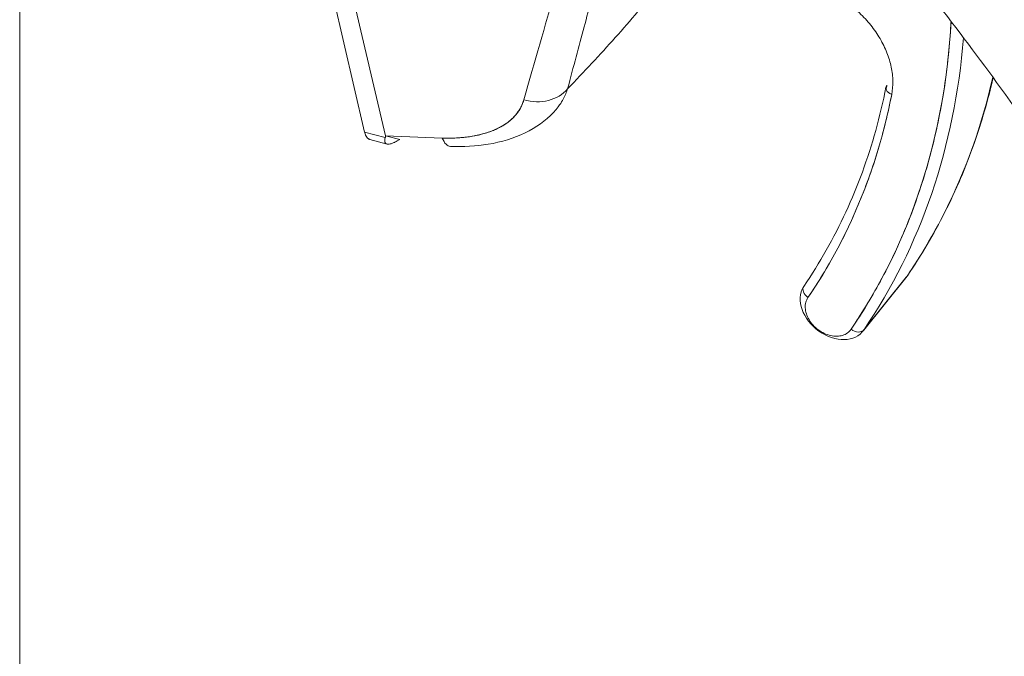
# Model space of a CAD drawing. Units: inches. Extents: x 8 to 262, y 5 to 156.
# Drawn here: x 251 to 252, y 38 to 39 of the extents above; entities that cross this region are included whole.
import ezdxf

# ---------------------------------------------------------------- set-up
doc = ezdxf.new("R2010")
doc.units = ezdxf.units.IN
doc.header["$LTSCALE"] = 16
doc.header["$MEASUREMENT"] = 0
doc.layers.add('Visible (ANSI)', color=7, linetype='Continuous', lineweight=5)
doc.layers.add('Visible Narrow (ANSI)', color=7, linetype='Continuous', lineweight=5)

msp = doc.modelspace()

# ---------------------------------------------------------------- linework, layer by layer
at = {"layer": 'Visible (ANSI)'}
for p, q in [((250.89338, 39.3221), (251.01705, 38.79255)), ((251.01705, 38.79255), (250.89338, 39.3221)), ((251.04058, 38.78807), (250.91747, 39.31517)), ((250.91747, 39.31517), (251.04058, 38.78807)), ((251.01705, 38.79255), (251.04046, 38.78625)), ((251.04046, 38.78625), (251.01705, 38.79255)), ((251.04237, 38.7789), (251.02279, 38.78417)), ((251.03194, 38.78854), (251.03194, 38.78854)), ((251.1049, 38.78575), (251.04058, 38.78807)), ((251.05693, 38.78406), (251.04227, 38.78801)), ((251.58124, 38.5669), (251.63054, 38.62806)), ((251.63163, 38.62952), (251.58233, 38.56836)), ((251.58233, 38.56836), (251.63163, 38.62952))]:
    msp.add_line(p, q, dxfattribs=at)
for centre, major_axis, ratio, start_param, end_param in [((250.6653, 39.23434), (0.87369, -0.70426), 0.7392613, 0.0586621, 0.4911191), ((250.67023, 39.24045), (0.88278, -0.71158), 0.7392613, 0.0586621, 0.4675652), ((250.67023, 39.24045), (0.88278, -0.71158), 0.7392613, 0.0586621, 0.4675653), ((250.71953, 39.30161), (0.88278, -0.71158), 0.7392613, 0.0586621, 0.3473277), ((250.71953, 39.30161), (0.88278, -0.71158), 0.7392613, 0.0586621, 0.3473277), ((251.20833, 38.86614), (0.04498, -0.01241), 0.8284919, 4.6966062, 5.9275175), ((251.61903, 38.84115), (-0.01145, 0.00225), 0.6275862, 5.964154, 7.5349503), ((250.67023, 39.24045), (0.81739, -0.65887), 0.7392613, 0.3654818, 0.3710679), ((250.6653, 39.23434), (0.82647, -0.66619), 0.7392613, 0.0586621, 0.3710679), ((251.11589, 38.82282), (-0.00168, -0.04663), 0.346294, 5.6436019, 6.2831856), ((251.59785, 38.65441), (0.0327, -0.02635), 0.7392613, 6.2244971, 6.2245221), ((251.59785, 38.65441), (0.0327, -0.02635), 0.7392613, 0, 0.0586621), ((251.62225, 38.63644), (0.00963, -0.00658), 0.6722603, 6.2298293, 6.2831853), ((251.62225, 38.63644), (0.00963, -0.00658), 0.6722601, 0.0542713, 0.0543702), ((251.54855, 38.59325), (-0.0327, 0.02635), 0.7392613, 0.093483, 3.2002548), ((251.52415, 38.61123), (-0.00963, 0.00658), 0.6722603, 0, 1.5174403), ((251.57295, 38.57528), (0.00963, -0.00658), 0.6722603, 4.659033, 6.2298293)]:
    msp.add_ellipse(centre, major_axis=major_axis, ratio=ratio, start_param=start_param, end_param=end_param, dxfattribs=at)
for points, knots in [([(251.293, 39.26644), (251.29348, 39.23602), (251.29148, 39.20412), (251.28662, 39.1708), (251.28176, 39.13747), (251.27404, 39.10272), (251.26463, 39.06642), (251.25523, 39.03011), (251.24414, 38.99225), (251.23277, 38.95271), (251.2214, 38.91317), (251.20975, 38.87194), (251.19735, 38.82908)], [0, 0, 0, 0, 0.25, 0.25, 0.25, 0.5, 0.5, 0.5, 0.75, 0.75, 0.75, 1, 1, 1, 1]), ([(251.31156, 39.27119), (251.31339, 39.25853), (251.3147, 39.24607), (251.3155, 39.2336), (251.3163, 39.22113), (251.31659, 39.20864), (251.31644, 39.196), (251.3163, 39.18335), (251.3157, 39.17055), (251.31468, 39.15744), (251.31366, 39.14432), (251.31221, 39.13089), (251.31034, 39.11696), (251.30846, 39.10303), (251.30616, 39.08861), (251.30341, 39.0735), (251.30066, 39.05839), (251.29746, 39.04259), (251.29379, 39.02584), (251.29011, 39.00908), (251.28595, 38.99138), (251.28129, 38.97244), (251.27662, 38.95349), (251.27144, 38.93331), (251.26568, 38.91153), (251.25992, 38.88974), (251.25358, 38.86636), (251.24692, 38.84154)], [0, 0, 0, 0, 0.1111111, 0.1111111, 0.1111111, 0.2222222, 0.2222222, 0.2222222, 0.3333333, 0.3333333, 0.3333333, 0.4444444, 0.4444444, 0.4444444, 0.5555556, 0.5555556, 0.5555556, 0.6666667, 0.6666667, 0.6666667, 0.7777778, 0.7777778, 0.7777778, 0.8888889, 0.8888889, 0.8888889, 1, 1, 1, 1]), ([(251.24692, 38.84154), (251.26572, 38.86083), (251.28366, 38.88007), (251.30098, 38.89951), (251.31831, 38.91896), (251.33502, 38.93862), (251.35107, 38.9585), (251.36713, 38.97838), (251.38253, 38.99847), (251.39727, 39.01872), (251.40389, 39.02783), (251.41039, 39.03697), (251.41677, 39.04617)], [0, 0, 0, 0, 0.25, 0.25, 0.25, 0.5, 0.5, 0.5, 0.75, 0.75, 0.75, 0.8624125, 0.8624125, 0.8624125, 0.8624125]), ([(251.74164, 38.97114), (251.74889, 38.95711), (251.75581, 38.94319), (251.76244, 38.92941), (251.76907, 38.91563), (251.77542, 38.90198), (251.78153, 38.88849), (251.78765, 38.87499), (251.79353, 38.86165), (251.79926, 38.84845), (251.80498, 38.83525), (251.81054, 38.8222), (251.81602, 38.80927), (251.8215, 38.79634), (251.8269, 38.78354), (251.8323, 38.77082), (251.83771, 38.7581), (251.84312, 38.74546), (251.84863, 38.73285), (251.85414, 38.72024), (251.85975, 38.70766), (251.86556, 38.69501), (251.87137, 38.68237), (251.87738, 38.66967), (251.88369, 38.65682)], [0, 0, 0, 0, 0.1249612, 0.1249612, 0.1249612, 0.2499668, 0.2499668, 0.2499668, 0.3749723, 0.3749723, 0.3749723, 0.4999779, 0.4999779, 0.4999779, 0.6249834, 0.6249834, 0.6249834, 0.7499889, 0.7499889, 0.7499889, 0.8749945, 0.8749945, 0.8749945, 1, 1, 1, 1]), ([(251.52991, 38.95712), (251.53568, 38.95503), (251.54129, 38.95254), (251.5468, 38.9496), (251.55232, 38.94667), (251.55773, 38.94331), (251.5629, 38.93959), (251.56806, 38.93586), (251.57298, 38.93179), (251.57758, 38.92742), (251.58218, 38.92305), (251.58647, 38.91839), (251.59037, 38.91351), (251.59427, 38.90863), (251.59779, 38.90354), (251.60085, 38.89831), (251.60392, 38.89309), (251.60654, 38.88773), (251.60867, 38.88233), (251.61081, 38.87693), (251.61245, 38.8715), (251.61358, 38.86609), (251.61471, 38.86069), (251.61532, 38.85532), (251.6154, 38.85013), (251.61549, 38.84494), (251.61506, 38.83992), (251.6141, 38.83504)], [0, 0, 0, 0, 0.1111111, 0.1111111, 0.1111111, 0.2222222, 0.2222222, 0.2222222, 0.3333333, 0.3333333, 0.3333333, 0.4444444, 0.4444444, 0.4444444, 0.5555556, 0.5555556, 0.5555556, 0.6666667, 0.6666667, 0.6666667, 0.7777778, 0.7777778, 0.7777778, 0.8888889, 0.8888889, 0.8888889, 1, 1, 1, 1]), ([(251.84947, 38.66475), (251.84048, 38.68302), (251.82967, 38.70237), (251.79417, 38.76171), (251.76686, 38.80192), (251.71384, 38.87521), (251.68849, 38.90867), (251.66278, 38.94201)], [0, 0, 0, 0, 0.3467317, 0.3467317, 1.0585935, 1.0585935, 1.6288651, 1.6288651, 1.6288651, 1.6288651]), ([(251.56802, 38.56916), (251.58084, 38.58794), (251.5926, 38.60739), (251.60334, 38.62756), (251.61408, 38.64773), (251.62378, 38.66862), (251.6324, 38.69011), (251.64101, 38.7116), (251.64854, 38.73369), (251.65495, 38.75631), (251.66136, 38.77894), (251.66666, 38.8021), (251.67084, 38.82574), (251.67501, 38.84937), (251.67806, 38.87348), (251.67996, 38.89792), (251.68048, 38.90456), (251.68092, 38.91123), (251.68127, 38.91793)], [0, 0, 0, 0, 0.16666667, 0.16666667, 0.16666667, 0.33333333, 0.33333333, 0.33333333, 0.5, 0.5, 0.5, 0.66666667, 0.66666667, 0.66666667, 0.83333333, 0.83333333, 0.83333333, 0.87865713, 0.87865713, 0.87865713, 0.87865713]), ([(251.72905, 38.85411), (251.72318, 38.82866), (251.71597, 38.80378), (251.698, 38.75279), (251.68695, 38.72682), (251.66172, 38.67682), (251.64754, 38.65279), (251.63188, 38.62986)], [6.47683602, 6.47683602, 6.47683602, 6.47683602, 6.56565611, 6.56565611, 6.66408402, 6.66408402, 6.76251193, 6.76251193, 6.76251193, 6.76251193]), ([(251.24692, 38.84154), (251.24666, 38.84069), (251.24638, 38.83984), (251.24608, 38.839), (251.24531, 38.83684), (251.24444, 38.83473), (251.24346, 38.83267), (251.24248, 38.83061), (251.24139, 38.8286), (251.24021, 38.82664), (251.23949, 38.82546), (251.23874, 38.8243), (251.23795, 38.82316), (251.23743, 38.82242), (251.23689, 38.82168), (251.23634, 38.82095), (251.23495, 38.81911), (251.23346, 38.81732), (251.23188, 38.8156), (251.23156, 38.81525), (251.23124, 38.81491), (251.23091, 38.81457)], [0, 0, 0, 0, 0.02160747, 0.02160747, 0.02160747, 0.07735697, 0.07735697, 0.07735697, 0.13305353, 0.13305353, 0.13305353, 0.16666667, 0.16666667, 0.16666667, 0.18873403, 0.18873403, 0.18873403, 0.24443386, 0.24443386, 0.24443386, 0.25560472, 0.25560472, 0.25560472, 0.25560472]), ([(251.60758, 38.8434), (251.60432, 38.8268), (251.60046, 38.81046), (251.59153, 38.77838), (251.58647, 38.76263), (251.57518, 38.73177), (251.56895, 38.71667), (251.55533, 38.68716), (251.54795, 38.67276), (251.53206, 38.6447), (251.52356, 38.63106), (251.51452, 38.61781)], [0.16692088, 0.16692088, 0.16692088, 0.16692088, 0.22940203, 0.22940203, 0.29188318, 0.29188318, 0.35436432, 0.35436432, 0.41684547, 0.41684547, 0.47932662, 0.47932662, 0.47932662, 0.47932662]), ([(251.19735, 38.82908), (251.1957, 38.82335), (251.19308, 38.81815), (251.18941, 38.81345), (251.18574, 38.80876), (251.18104, 38.80457), (251.17547, 38.80097), (251.1699, 38.79737), (251.16346, 38.79437), (251.15625, 38.79199), (251.14904, 38.78962), (251.14105, 38.78788), (251.13247, 38.78683), (251.1239, 38.78578), (251.11473, 38.78543), (251.1049, 38.78575)], [0, 0, 0, 0, 0.2, 0.2, 0.2, 0.4, 0.4, 0.4, 0.6, 0.6, 0.6, 0.8, 0.8, 0.8, 1, 1, 1, 1]), ([(251.1049, 38.78575), (251.1064, 38.7857), (251.1079, 38.78566), (251.10938, 38.78564), (251.11203, 38.7856), (251.11465, 38.78562), (251.11724, 38.7857), (251.11981, 38.78577), (251.12235, 38.7859), (251.12486, 38.78609), (251.12735, 38.78627), (251.1298, 38.78651), (251.13221, 38.7868), (251.13461, 38.78709), (251.13697, 38.78743), (251.13928, 38.78783), (251.14158, 38.78823), (251.14383, 38.78867), (251.14603, 38.78917), (251.14823, 38.78967), (251.15037, 38.79023), (251.15246, 38.79083), (251.15455, 38.79143), (251.15659, 38.79208), (251.15856, 38.79279), (251.16053, 38.79349), (251.16244, 38.79424), (251.16429, 38.79504), (251.16509, 38.79539), (251.16589, 38.79575), (251.16667, 38.79611), (251.16768, 38.79659), (251.16867, 38.79708), (251.16964, 38.79758), (251.17136, 38.79848), (251.17301, 38.79942), (251.17459, 38.80041), (251.17617, 38.8014), (251.17768, 38.80243), (251.17912, 38.8035), (251.18057, 38.80458), (251.18193, 38.8057), (251.18323, 38.80686), (251.18452, 38.80803), (251.18574, 38.80923), (251.18689, 38.81048), (251.18803, 38.81173), (251.1891, 38.81301), (251.19009, 38.81434), (251.19108, 38.81567), (251.19199, 38.81703), (251.19282, 38.81843), (251.19365, 38.81984), (251.1944, 38.82128), (251.19506, 38.82275), (251.19573, 38.82423), (251.19631, 38.82574), (251.19681, 38.82727), (251.197, 38.82787), (251.19718, 38.82847), (251.19735, 38.82908)], [0, 0, 0, 0, 0.0315885, 0.0315885, 0.0315885, 0.0879809, 0.0879809, 0.0879809, 0.1440304, 0.1440304, 0.1440304, 0.1997788, 0.1997788, 0.1997788, 0.2552557, 0.2552557, 0.2552557, 0.3105127, 0.3105127, 0.3105127, 0.3656804, 0.3656804, 0.3656804, 0.4208308, 0.4208308, 0.4208308, 0.4759911, 0.4759911, 0.4759911, 0.5, 0.5, 0.5, 0.5311748, 0.5311748, 0.5311748, 0.5863558, 0.5863558, 0.5863558, 0.6415981, 0.6415981, 0.6415981, 0.6969731, 0.6969731, 0.6969731, 0.7525435, 0.7525435, 0.7525435, 0.8083627, 0.8083627, 0.8083627, 0.8644882, 0.8644882, 0.8644882, 0.9209792, 0.9209792, 0.9209792, 0.9778636, 0.9778636, 0.9778636, 1, 1, 1, 1]), ([(251.6141, 38.83504), (251.60995, 38.8139), (251.60485, 38.79324), (251.59879, 38.77301), (251.59273, 38.75279), (251.58572, 38.733), (251.57777, 38.71374), (251.56982, 38.69448), (251.56095, 38.67576), (251.55118, 38.65764), (251.54142, 38.63953), (251.53077, 38.62203), (251.51922, 38.60512)], [0, 0, 0, 0, 0.25, 0.25, 0.25, 0.5, 0.5, 0.5, 0.75, 0.75, 0.75, 1, 1, 1, 1]), ([(251.23091, 38.81457), (251.22196, 38.8052), (251.21101, 38.7975), (251.18621, 38.78545), (251.17193, 38.78117), (251.14332, 38.77645), (251.12888, 38.77566), (251.11421, 38.77619)], [0, 0, 0, 0, 0.20291067, 0.20291067, 0.41986232, 0.41986232, 0.61693846, 0.61693846, 0.61693846, 0.61693846]), ([(251.02279, 38.78417), (251.02156, 38.78451), (251.02046, 38.78533), (251.01955, 38.78656), (251.01848, 38.78799), (251.01766, 38.78997), (251.01705, 38.79255)], [0.53631681, 0.53631681, 0.53631681, 0.53631681, 0.75, 0.75, 0.75, 1, 1, 1, 1]), ([(251.02279, 38.78417), (251.02252, 38.78424), (251.02227, 38.78434), (251.02202, 38.78445), (251.02127, 38.78479), (251.02058, 38.78533), (251.01995, 38.78606), (251.01932, 38.78679), (251.01876, 38.7877), (251.01827, 38.7888), (251.01779, 38.78988), (251.01738, 38.79114), (251.01705, 38.79255)], [0.53654423, 0.53654423, 0.53654423, 0.53654423, 0.58306049, 0.58306049, 0.58306049, 0.72183101, 0.72183101, 0.72183101, 0.86151219, 0.86151219, 0.86151219, 1, 1, 1, 1]), ([(251.04046, 38.78625), (251.04002, 38.78506), (251.03978, 38.78398), (251.03974, 38.78302), (251.03972, 38.78263), (251.03974, 38.78226), (251.03978, 38.78192), (251.03985, 38.78143), (251.03999, 38.78099), (251.04019, 38.78061), (251.04048, 38.78005), (251.04089, 38.77961), (251.04142, 38.7793), (251.0415, 38.77925), (251.04158, 38.7792), (251.04167, 38.77916), (251.0423, 38.77885), (251.04307, 38.77871), (251.04397, 38.77873), (251.0443, 38.77874), (251.04464, 38.77877), (251.045, 38.77883), (251.04564, 38.77892), (251.04633, 38.77908), (251.04706, 38.77931), (251.04804, 38.77962), (251.04909, 38.78003), (251.05023, 38.78055), (251.05056, 38.78069), (251.05089, 38.78085), (251.05123, 38.78101), (251.05297, 38.78184), (251.05488, 38.78288), (251.05693, 38.78406)], [0, 0, 0, 0, 0.1422031, 0.1422031, 0.1422031, 0.2, 0.2, 0.2, 0.2819228, 0.2819228, 0.2819228, 0.4, 0.4, 0.4, 0.418336, 0.418336, 0.418336, 0.5515046, 0.5515046, 0.5515046, 0.6, 0.6, 0.6, 0.6862888, 0.6862888, 0.6862888, 0.8, 0.8, 0.8, 0.8325117, 0.8325117, 0.8325117, 1, 1, 1, 1]), ([(251.04046, 38.78625), (251.04054, 38.78642), (251.04059, 38.78661), (251.04062, 38.78681), (251.04066, 38.787), (251.04067, 38.7872), (251.04066, 38.78741), (251.04065, 38.78762), (251.04063, 38.78784), (251.04058, 38.78807)], [0, 0, 0, 0, 0.3333333, 0.3333333, 0.3333333, 0.6666667, 0.6666667, 0.6666667, 1, 1, 1, 1]), ([(251.51922, 38.60512), (251.5181, 38.60346), (251.51729, 38.60168), (251.51678, 38.59972), (251.51627, 38.59777), (251.51605, 38.59564), (251.51616, 38.59346), (251.51626, 38.59127), (251.51668, 38.58901), (251.51741, 38.58676), (251.51813, 38.5845), (251.51916, 38.58225), (251.52045, 38.58008), (251.52174, 38.57791), (251.5233, 38.57582), (251.52507, 38.57389), (251.52684, 38.57195), (251.52882, 38.57017), (251.53095, 38.5686), (251.53309, 38.56703), (251.53536, 38.56567), (251.53771, 38.56457), (251.54005, 38.56348), (251.54246, 38.56264), (251.54486, 38.56209), (251.54726, 38.56154), (251.54964, 38.56128), (251.55193, 38.56132), (251.55422, 38.56135), (251.55641, 38.56168), (251.55843, 38.5623), (251.56046, 38.56292), (251.56231, 38.56383), (251.56392, 38.56498), (251.56553, 38.56613), (251.56688, 38.56752), (251.56802, 38.56916)], [0, 0, 0, 0, 0.0833333, 0.0833333, 0.0833333, 0.1666667, 0.1666667, 0.1666667, 0.25, 0.25, 0.25, 0.3333333, 0.3333333, 0.3333333, 0.4166667, 0.4166667, 0.4166667, 0.5, 0.5, 0.5, 0.5833333, 0.5833333, 0.5833333, 0.6666667, 0.6666667, 0.6666667, 0.75, 0.75, 0.75, 0.8333333, 0.8333333, 0.8333333, 0.9166667, 0.9166667, 0.9166667, 1, 1, 1, 1])]:
    msp.add_open_spline(points, degree=3, knots=knots, dxfattribs=at)
at = {"layer": 'Visible Narrow (ANSI)'}
msp.add_line((250.62629, 47.82514), (250.62629, 30.64448), dxfattribs=at)

doc.saveas('drawing.dxf')
